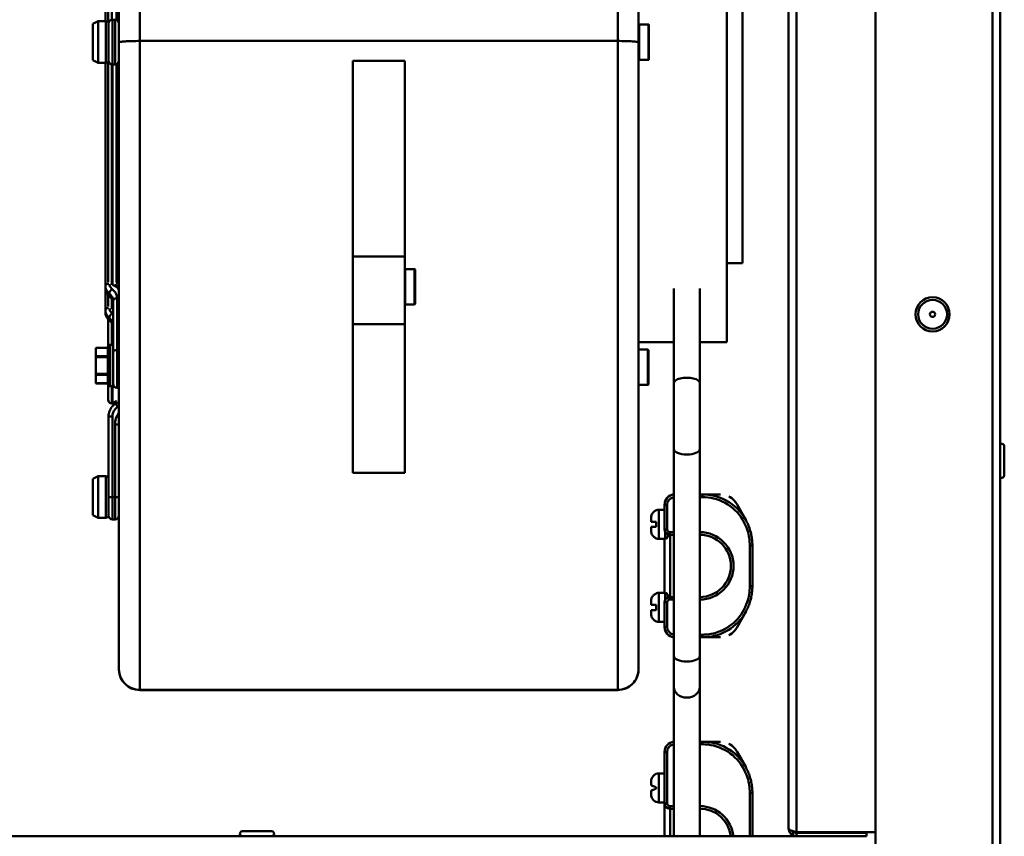
# Model space of a CAD drawing. Units: millimetres. Extents: x -702 to 1017, y 264 to 3013.
# Drawn here: x -23 to 166, y 1269 to 1426 of the extents above; entities that cross this region are included whole.
import ezdxf

# ---------------------------------------------------------------- set-up
doc = ezdxf.new("R2010")
doc.units = ezdxf.units.MM
doc.header["$LTSCALE"] = 8
doc.layers.add('Visible Edges(Pyrox)', color=7, linetype='Continuous', lineweight=50)
doc.layers.add('Visible Tangent Edges(Pyrox)', color=7, linetype='Continuous', lineweight=50)

msp = doc.modelspace()

# ---------------------------------------------------------------- linework, layer by layer
at = {"layer": 'Visible Edges(Pyrox)'}
for p, q in [((165.48, 1941.57), (165.48, 1231.57)), ((141.48, 1243.97), (141.48, 1929.16)), ((124.78, 1270.57), (124.78, 1902.57)), ((-4.1, 1421.93), (-4.1, 1511.14)), ((95.9, 1511.14), (95.9, 1421.93)), ((112.9, 1479.54), (112.9, 1364.24)), ((-6.72, 1468.29), (-6.72, 1426)), ((-6.2, 1425.8), (-6.2, 1467.5)), ((-4.6, 1467.47), (-4.6, 1426.28)), ((115.9, 1464.39), (115.9, 1379.39)), ((-9.1, 1425.5), (-8.1, 1426)), ((-9.1, 1418.5), (-9.1, 1425.5)), ((-8.1, 1426), (-8.1, 1418)), ((-6.6, 1426), (-8.1, 1426)), ((-6.1, 1418.45), (-6.1, 1425.55)), ((-5.35, 1426.3), (-4.85, 1426.3)), ((96, 1425.37), (97.8, 1425.37)), ((97.9, 1425.27), (97.9, 1418.67)), ((-4.1, 1301.26), (-4.1, 1421.93)), ((91.9, 1422.2), (-0.1, 1422.2)), ((95.9, 1421.93), (95.9, 1301.26)), ((-9.1, 1418.5), (-8.1, 1418)), ((-6.6, 1418), (-8.1, 1418)), ((-6.72, 1418), (-6.72, 1374.97)), ((-6.2, 1375.76), (-6.2, 1418.2)), ((-6.1, 1418.45), (-6.1, 1418.43)), ((-4.1, 1417.68), (-5.35, 1417.68)), ((-4.6, 1417.68), (-4.6, 1375.79)), ((40.9, 1418.35), (40.9, 1380.69)), ((50.9, 1380.69), (50.9, 1418.35)), ((96, 1418.57), (97.8, 1418.57)), ((40.9, 1367.7), (40.9, 1380.69)), ((50.9, 1380.69), (50.9, 1374.71)), ((51, 1378.29), (52.8, 1378.29)), ((52.9, 1378.19), (52.9, 1371.59)), ((115.9, 1379.39), (112.9, 1379.39)), ((-6.72, 1374.6), (-6.72, 1374.97)), ((-6.72, 1374.6), (-6.72, 1370.31)), ((-4.64, 1375.62), (-4.1, 1375.62)), ((50.9, 1372.89), (50.9, 1374.71)), ((102.68, 1356.31), (102.68, 1374.54)), ((107.68, 1356.31), (107.68, 1374.54)), ((-6.2, 1371.09), (-6.2, 1373.27)), ((-5.22, 1372.15), (-5.22, 1363.52)), ((50.9, 1372.89), (50.9, 1367.7)), ((-6.72, 1369.97), (-6.72, 1370.31)), ((51, 1371.49), (52.8, 1371.49)), ((-6.2, 1363.43), (-6.2, 1368.64)), ((40.9, 1367.7), (40.9, 1339.04)), ((50.9, 1339.04), (50.9, 1367.7)), ((-8.52, 1363.11), (-8.52, 1363.14)), ((-6.22, 1363.14), (-8.52, 1363.14)), ((-8.52, 1363.11), (-8.52, 1362.31)), ((-6.22, 1356.11), (-6.22, 1363.31)), ((-5.82, 1363.71), (-5.22, 1363.71)), ((-5.22, 1363.52), (-5.22, 1355.71)), ((102.68, 1364.24), (95.9, 1364.24)), ((95.9, 1362.79), (97.7, 1362.79)), ((97.8, 1362.69), (97.8, 1356.09)), ((112.9, 1364.24), (107.68, 1364.24)), ((-8.52, 1362.31), (-8.52, 1361.5)), ((-8.52, 1361.33), (-8.52, 1361.5)), ((-8.52, 1361.33), (-8.52, 1359.71)), ((-8.52, 1359.71), (-8.52, 1358.1)), ((-8.52, 1357.92), (-8.52, 1358.1)), ((-8.52, 1357.92), (-8.52, 1357.11)), ((-8.52, 1357.11), (-8.52, 1356.3)), ((-8.52, 1356.27), (-8.52, 1356.3)), ((-6.22, 1356.27), (-8.52, 1356.27)), ((-6.2, 1353.14), (-6.2, 1355.98)), ((-5.82, 1355.71), (-5.22, 1355.71)), ((-4.1, 1355.41), (-4.47, 1355.41)), ((95.9, 1355.99), (97.7, 1355.99)), ((102.68, 1356.31), (102.68, 1343.63)), ((107.68, 1343.63), (107.68, 1356.31)), ((-5.35, 1352.39), (-5.45, 1352.39)), ((-5.35, 1352.53), (-4.1, 1352.53)), ((-4.67, 1352.43), (-5.35, 1352.43)), ((-5.12, 1352.42), (-4.68, 1352.42)), ((-6.1, 1349.87), (-6.1, 1334.39)), ((102.68, 1303.77), (102.68, 1343.63)), ((107.68, 1303.77), (107.68, 1343.63)), ((166.28, 1344.15), (166.28, 1338.59)), ((-9.1, 1337.89), (-8.1, 1338.39)), ((-9.1, 1330.89), (-9.1, 1337.89)), ((-8.1, 1338.39), (-8.1, 1330.39)), ((-6.6, 1338.39), (-8.1, 1338.39)), ((-6.1, 1330.84), (-6.1, 1334.39)), ((102, 1334.68), (102, 1334.67)), ((108.17, 1334.89), (107.68, 1334.89)), ((111.64, 1334.89), (108.17, 1334.89)), ((100.9, 1332.89), (100.9, 1328.14)), ((100.9, 1332.89), (100.9, 1331.94)), ((114.86, 1332.94), (116.51, 1330.02)), ((-9.1, 1330.89), (-8.1, 1330.39)), ((-6.6, 1330.39), (-8.1, 1330.39)), ((98.3, 1329.64), (98.3, 1330.34)), ((99.3, 1331.81), (99.3, 1331.85)), ((100.9, 1331.94), (99.8, 1331.94)), ((-5.35, 1330.09), (-4.85, 1330.09)), ((98.3, 1327.94), (98.3, 1328.64)), ((99.3, 1328.64), (99.3, 1329.64)), ((99.3, 1326.42), (99.3, 1326.47)), ((101.5, 1327.22), (101.5, 1326.84)), ((101.9, 1327.14), (102.68, 1327.14)), ((102, 1315.14), (102, 1327.14)), ((101, 1326.34), (99.8, 1326.34)), ((100.9, 1326.34), (100.9, 1315.94)), ((117.8, 1317.24), (117.8, 1325.04)), ((99.3, 1315.81), (99.3, 1315.85)), ((101, 1315.94), (99.8, 1315.94)), ((101.5, 1315.44), (101.5, 1315.05)), ((102.68, 1315.14), (101.9, 1315.14)), ((98.3, 1313.64), (98.3, 1314.34)), ((99.3, 1312.64), (99.3, 1313.64)), ((100.9, 1314.14), (100.9, 1309.39)), ((98.3, 1311.94), (98.3, 1312.64)), ((114.86, 1309.34), (116.51, 1312.26)), ((99.3, 1310.42), (99.3, 1310.47)), ((100.9, 1310.34), (99.8, 1310.34)), ((100.9, 1310.34), (100.9, 1309.39)), ((102, 1307.6), (102, 1307.6)), ((102.68, 1303.77), (102.68, 1297.82)), ((107.68, 1297.82), (107.68, 1303.77)), ((-4.1, 1301.23), (-4.1, 1301.26)), ((95.9, 1301.26), (95.9, 1301.23)), ((91.9, 1297.27), (-0.1, 1297.27)), ((91.9, 1297.23), (-0.1, 1297.23)), ((102.68, 1269.07), (102.68, 1297.82)), ((107.68, 1269.07), (107.68, 1297.82)), ((102, 1287.08), (102, 1287.07)), ((108.17, 1287.29), (107.68, 1287.29)), ((111.64, 1287.29), (108.17, 1287.29)), ((100.9, 1285.29), (100.9, 1275.39)), ((100.9, 1285.29), (100.9, 1281.19)), ((114.86, 1285.34), (116.51, 1282.42)), ((99.3, 1281.1), (99.3, 1281.1)), ((100.9, 1281.19), (99.8, 1281.19)), ((98.3, 1278.89), (98.3, 1279.59)), ((98.3, 1277.19), (98.3, 1277.89)), ((99.3, 1278.25), (99.3, 1278.53)), ((117.8, 1269.07), (117.8, 1277.44)), ((99.3, 1275.67), (99.3, 1275.68)), ((100.9, 1275.59), (99.8, 1275.59)), ((100.9, 1275.59), (100.9, 1269.07)), ((101.9, 1274.39), (102.68, 1274.39)), ((102, 1269.07), (102, 1274.39)), ((19.68, 1270.07), (25.24, 1270.07)), ((141.48, 1269.84), (126.28, 1269.84)), ((126.28, 1269.77), (139.78, 1269.77)), ((126.28, 1269.77), (126.28, 1269.07)), ((139.78, 1269.77), (139.78, 1269.07)), ((-220.46, 1269.07), (126.28, 1269.07)), ((139.78, 1269.07), (126.28, 1269.07))]:
    msp.add_line(p, q, dxfattribs=at)
for radius in [3.28, 0.5]:
    msp.add_circle((152.48, 1369.57), radius, dxfattribs=at)
for centre, radius, start, end in [((-6.6, 1425.5), 0.5, 0, 90), ((-5.35, 1425.55), 0.75, 90, 180), ((-4.85, 1425.55), 0.75, 0, 90), ((96, 1425.27), 0.1, 90, 180), ((97.8, 1425.27), 0.1, 0, 90), ((-6.6, 1418.5), 0.5, 270, 0), ((96, 1418.67), 0.1, 180, 270), ((97.8, 1418.67), 0.1, 270, 0), ((51, 1378.19), 0.1, 90, 180), ((52.8, 1378.19), 0.1, 0, 90), ((51, 1371.59), 0.1, 180, 270), ((52.8, 1371.59), 0.1, 270, 0), ((-5.82, 1363.31), 0.4, 90, 180), ((97.7, 1362.69), 0.1, 0, 90), ((-5.82, 1356.11), 0.4, 180, 270), ((-4.47, 1356.16), 0.75, 180, 270), ((97.7, 1356.09), 0.1, 270, 0), ((-5.45, 1353.14), 0.75, 180, 270), ((-5.35, 1353.14), 0.75, 270, 289.0382), ((165.78, 1344.15), 0.5, 0, 126.8699), ((-6.6, 1337.89), 0.5, 0, 90), ((165.78, 1338.59), 0.5, 233.1301, 0), ((102.9, 1332.89), 2, 96.4878, 180), ((102.9, 1332.89), 2, 116.7438, 180.0001), ((102.9, 1332.89), 2, 96.4236, 116.7437), ((-6.6, 1330.89), 0.5, 270, 0), ((-5.35, 1330.84), 0.75, 180, 270), ((-4.85, 1330.84), 0.75, 270, 0), ((99.8, 1330.44), 1.5, 90, 109.4712), ((99.8, 1327.84), 1.5, 250.5288, 270), ((101.9, 1328.14), 1, 180, 270), ((101, 1326.84), 0.5, 270, 0), ((107.67, 1321.14), 6, 270.0911, 89.9089), ((99.8, 1314.44), 1.5, 90, 109.4712), ((101.9, 1314.14), 1, 90, 180), ((101, 1315.44), 0.5, 0, 90), ((99.8, 1311.84), 1.5, 250.5288, 270), ((102.9, 1309.39), 2, 180, 263.5122), ((102.9, 1309.39), 2, 180.0001, 243.2564), ((102.9, 1309.39), 2, 243.2563, 263.5764), ((-0.1, 1301.23), 4, 180, 270), ((91.9, 1301.23), 4, 270, 0), ((102.9, 1285.29), 2, 96.4878, 180), ((102.9, 1285.29), 2, 116.7437, 180), ((102.9, 1285.29), 2, 96.4236, 116.7437), ((99.8, 1279.69), 1.5, 90, 109.4712), ((99.8, 1277.09), 1.5, 250.5288, 270), ((101.9, 1275.39), 1, 180, 270), ((107.67, 1268.39), 6, 6.4981, 89.9089), ((19.68, 1269.57), 0.5, 90, 270), ((25.24, 1269.57), 0.5, 270, 90)]:
    msp.add_arc(centre, radius, start, end, dxfattribs=at)
for centre, major_axis, ratio, start_param, end_param in [((-6.41, 1417.67), (3.76, 0), 0.00126, 0.908866, 0.987239), ((-6.41, 1354.89), (2.52, 1.66), 1, 4.712389, 4.774455)]:
    msp.add_ellipse(centre, major_axis=major_axis, ratio=ratio, start_param=start_param, end_param=end_param, dxfattribs=at)
for points, knots in [([(-4.1, 1426.28), (-4.15, 1426.28), (-4.19, 1426.28), (-4.34, 1426.28), (-4.42, 1426.28), (-4.57, 1426.28), (-4.63, 1426.28), (-4.68, 1426.28)], [0.0298549, 0.0298549, 0.0298549, 0.0298549, 0.0539659, 0.0539659, 0.1079317, 0.1079317, 0.1587805, 0.1587805, 0.1587805, 0.1587805]), ([(-4.1, 1421.93), (-4.1, 1421.93), (-4.1, 1421.93), (-4.1, 1421.95), (-4.07, 1421.97), (-3.96, 1422), (-3.88, 1422.02), (-3.57, 1422.07), (-3.28, 1422.1), (-2.54, 1422.15), (-2.1, 1422.17), (-1.14, 1422.19), (-0.62, 1422.2), (-0.1, 1422.2)], [-0.0009931, -0.0009931, -0.0009931, -0.0009931, 0, 0, 0.0802239, 0.0802239, 0.1604428, 0.1604428, 0.3167687, 0.3167687, 0.4729878, 0.4729878, 0.6291539, 0.6291539, 0.6291539, 0.6291539]), ([(95.9, 1421.93), (95.9, 1421.93), (95.9, 1421.93), (95.9, 1421.95), (95.87, 1421.97), (95.76, 1422), (95.69, 1422.02), (95.38, 1422.07), (95.08, 1422.1), (94.34, 1422.15), (93.9, 1422.17), (92.94, 1422.19), (92.42, 1422.2), (91.9, 1422.2)], [-0.0009694, -0.0009694, -0.0009694, -0.0009694, 0, 0, 0.0802357, 0.0802357, 0.1604665, 0.1604665, 0.3167924, 0.3167924, 0.4730115, 0.4730115, 0.6291776, 0.6291776, 0.6291776, 0.6291776]), ([(-4.34, 1417.68), (-4.46, 1417.68), (-4.58, 1417.68), (-4.79, 1417.68), (-4.89, 1417.68), (-5.05, 1417.68), (-5.12, 1417.68), (-5.24, 1417.68), (-5.28, 1417.68), (-5.33, 1417.68), (-5.34, 1417.68), (-5.35, 1417.68), (-5.36, 1417.68), (-5.37, 1417.68), (-5.37, 1417.68), (-5.39, 1417.68), (-5.39, 1417.68), (-5.4, 1417.68), (-5.41, 1417.68), (-5.43, 1417.68), (-5.44, 1417.68), (-5.49, 1417.69), (-5.52, 1417.69), (-5.62, 1417.73), (-5.67, 1417.74), (-5.8, 1417.83), (-5.84, 1417.86), (-5.91, 1417.93), (-5.94, 1417.97), (-6.02, 1418.08), (-6.06, 1418.17), (-6.09, 1418.33), (-6.1, 1418.38), (-6.1, 1418.43)], [0, 0, 0, 0, 0.0442726, 0.0442726, 0.0885452, 0.0885452, 0.1328179, 0.1328179, 0.1770905, 0.1770905, 0.1992268, 0.1992268, 0.210295, 0.210295, 0.215829, 0.215829, 0.2168159, 0.2168159, 0.2183197, 0.2183197, 0.2196628, 0.2196628, 0.220513, 0.220513, 0.220938, 0.220938, 0.2210851, 0.2210851, 0.2211741, 0.2211741, 0.2213053, 0.2213053, 0.2213631, 0.2213631, 0.2213631, 0.2213631]), ([(-5.35, 1417.68), (-5.26, 1417.68), (-5.15, 1417.68), (-4.98, 1417.68), (-4.88, 1417.68), (-4.75, 1417.68), (-4.69, 1417.68), (-4.62, 1417.68), (-4.6, 1417.68), (-4.6, 1417.68)], [0, 0, 0, 0, 0.0277509, 0.0277509, 0.0555291, 0.0555291, 0.0833405, 0.0833405, 0.1111802, 0.1111802, 0.1111802, 0.1111802]), ([(-4.1, 1375.63), (-4.15, 1375.64), (-4.21, 1375.65), (-4.34, 1375.69), (-4.43, 1375.73), (-4.54, 1375.8), (-4.57, 1375.83), (-4.6, 1375.86)], [0.01230887, 0.01230887, 0.01230887, 0.01230887, 0.02775093, 0.02775093, 0.05552907, 0.05552907, 0.07042705, 0.07042705, 0.07042705, 0.07042705]), ([(-6.72, 1374.6), (-6.72, 1374.47), (-6.71, 1374.35), (-6.66, 1374.09), (-6.62, 1373.97), (-6.52, 1373.74), (-6.46, 1373.63), (-6.32, 1373.41), (-6.24, 1373.31), (-6.07, 1373.13), (-5.98, 1373.04), (-5.88, 1372.96)], [0, 0, 0, 0, 0.0323723, 0.0323723, 0.0647445, 0.0647445, 0.0971168, 0.0971168, 0.1294891, 0.1294891, 0.1618614, 0.1618614, 0.1618614, 0.1618614]), ([(-4.66, 1375.22), (-4.69, 1375.23), (-4.71, 1375.24), (-4.74, 1375.26), (-4.74, 1375.26), (-4.75, 1375.26)], [-0.02313039, -0.02313039, -0.02313039, -0.02313039, -0.01306094, -0.01306094, -0.01014371, -0.01014371, -0.01014371, -0.01014371]), ([(-4.66, 1375.22), (-4.5, 1375.14), (-4.35, 1375.06), (-4.17, 1374.93), (-4.13, 1374.9), (-4.1, 1374.88)], [0, 0, 0, 0, 0.04427262, 0.04427262, 0.0552014, 0.0552014, 0.0552014, 0.0552014]), ([(-5.22, 1371.78), (-5.22, 1371.86), (-5.23, 1371.93), (-5.26, 1372.09), (-5.28, 1372.17), (-5.35, 1372.33), (-5.39, 1372.41), (-5.5, 1372.57), (-5.56, 1372.65), (-5.7, 1372.81), (-5.79, 1372.88), (-5.88, 1372.96)], [-0.2697569, -0.2697569, -0.2697569, -0.2697569, -0.2158055, -0.2158055, -0.1618541, -0.1618541, -0.1079028, -0.1079028, -0.0539514, -0.0539514, 0, 0, 0, 0]), ([(-6.72, 1369.97), (-6.72, 1369.85), (-6.71, 1369.72), (-6.66, 1369.47), (-6.62, 1369.35), (-6.52, 1369.11), (-6.46, 1369), (-6.32, 1368.79), (-6.24, 1368.69), (-6.07, 1368.5), (-5.98, 1368.41), (-5.88, 1368.33)], [0, 0, 0, 0, 0.0323815, 0.0323815, 0.064763, 0.064763, 0.0971444, 0.0971444, 0.1295259, 0.1295259, 0.1619074, 0.1619074, 0.1619074, 0.1619074]), ([(-5.88, 1368.33), (-5.79, 1368.26), (-5.7, 1368.18), (-5.56, 1368.02), (-5.5, 1367.94), (-5.39, 1367.78), (-5.35, 1367.7), (-5.28, 1367.54), (-5.26, 1367.46), (-5.23, 1367.31), (-5.22, 1367.23), (-5.22, 1367.15)], [0, 0, 0, 0, 0.0539659, 0.0539659, 0.1079317, 0.1079317, 0.1618976, 0.1618976, 0.2158635, 0.2158635, 0.2698294, 0.2698294, 0.2698294, 0.2698294]), ([(-4.65, 1353.01), (-4.65, 1353), (-4.65, 1353), (-4.69, 1352.91), (-4.75, 1352.81), (-4.88, 1352.68), (-4.98, 1352.62), (-5.15, 1352.55), (-5.26, 1352.53), (-5.35, 1352.53)], [0.35954781, 0.35954781, 0.35954781, 0.35954781, 0.3613842, 0.3613842, 0.38919564, 0.38919564, 0.41697378, 0.41697378, 0.44472471, 0.44472471, 0.44472471, 0.44472471]), ([(-6.1, 1349.87), (-6.1, 1350.07), (-6.08, 1350.27), (-6, 1350.66), (-5.94, 1350.85), (-5.79, 1351.21), (-5.7, 1351.38), (-5.48, 1351.71), (-5.35, 1351.86), (-5.07, 1352.14), (-4.92, 1352.27), (-4.75, 1352.38)], [0, 0, 0, 0, 0.0442726, 0.0442726, 0.0885452, 0.0885452, 0.1328177, 0.1328177, 0.1770903, 0.1770903, 0.2213629, 0.2213629, 0.2213629, 0.2213629]), ([(-4.6, 1352.48), (-4.59, 1352.49), (-4.58, 1352.49), (-4.54, 1352.5), (-4.5, 1352.5), (-4.38, 1352.51), (-4.29, 1352.51), (-4.16, 1352.52), (-4.13, 1352.52), (-4.1, 1352.52)], [0.00313173, 0.00313173, 0.00313173, 0.00313173, 0.01785486, 0.01785486, 0.04016304, 0.04016304, 0.0725871, 0.0725871, 0.08124804, 0.08124804, 0.08124804, 0.08124804]), ([(114.86, 1332.94), (114.71, 1333.2), (114.54, 1333.44), (114.03, 1334.02), (113.66, 1334.31), (113.25, 1334.51)], [-0.4174141, -0.4174141, -0.4174141, -0.4174141, -0.3258982, -0.3258982, -0.1764662, -0.1764662, -0.1764662, -0.1764662]), ([(99.3, 1331.81), (99.28, 1331.8), (99.25, 1331.79), (99.06, 1331.71), (98.88, 1331.59), (98.61, 1331.32), (98.49, 1331.13), (98.34, 1330.77), (98.3, 1330.54), (98.3, 1330.34)], [1.0735306, 1.0735306, 1.0735306, 1.0735306, 1.0807163, 1.0807163, 1.1361785, 1.1361785, 1.1927011, 1.1927011, 1.25236, 1.25236, 1.25236, 1.25236]), ([(98.3, 1329.64), (98.3, 1329.64), (98.34, 1329.64), (98.49, 1329.64), (98.61, 1329.64), (98.88, 1329.64), (99.06, 1329.64), (99.25, 1329.64), (99.28, 1329.64), (99.3, 1329.64)], [0.1152432, 0.1152432, 0.1152432, 0.1152432, 0.1749021, 0.1749021, 0.2314247, 0.2314247, 0.286887, 0.286887, 0.2940726, 0.2940726, 0.2940726, 0.2940726]), ([(99.3, 1328.64), (99.28, 1328.64), (99.25, 1328.64), (99.06, 1328.64), (98.88, 1328.64), (98.61, 1328.64), (98.49, 1328.64), (98.34, 1328.64), (98.3, 1328.64), (98.3, 1328.64)], [1.0735306, 1.0735306, 1.0735306, 1.0735306, 1.0807163, 1.0807163, 1.1361785, 1.1361785, 1.1927011, 1.1927011, 1.25236, 1.25236, 1.25236, 1.25236]), ([(116.51, 1330.02), (116.68, 1329.72), (116.83, 1329.41), (117.1, 1328.78), (117.23, 1328.46), (117.43, 1327.8), (117.52, 1327.46), (117.66, 1326.78), (117.71, 1326.44), (117.78, 1325.74), (117.8, 1325.39), (117.8, 1325.04)], [0.5077273, 0.5077273, 0.5077273, 0.5077273, 0.6104159, 0.6104159, 0.7131046, 0.7131046, 0.8157932, 0.8157932, 0.9184819, 0.9184819, 1.0211705, 1.0211705, 1.0211705, 1.0211705]), ([(98.3, 1327.94), (98.3, 1327.74), (98.34, 1327.51), (98.49, 1327.15), (98.61, 1326.96), (98.88, 1326.69), (99.06, 1326.57), (99.25, 1326.49), (99.28, 1326.48), (99.3, 1326.47)], [0.1152432, 0.1152432, 0.1152432, 0.1152432, 0.1749021, 0.1749021, 0.2314247, 0.2314247, 0.286887, 0.286887, 0.2940726, 0.2940726, 0.2940726, 0.2940726]), ([(117.8, 1317.24), (117.8, 1316.89), (117.78, 1316.54), (117.71, 1315.84), (117.66, 1315.5), (117.52, 1314.82), (117.43, 1314.48), (117.23, 1313.82), (117.1, 1313.5), (116.83, 1312.86), (116.68, 1312.56), (116.51, 1312.26)], [-1.0211705, -1.0211705, -1.0211705, -1.0211705, -0.9184822, -0.9184822, -0.8157939, -0.8157939, -0.7131055, -0.7131055, -0.6104172, -0.6104172, -0.5077289, -0.5077289, -0.5077289, -0.5077289]), ([(99.3, 1315.81), (99.28, 1315.8), (99.25, 1315.79), (99.06, 1315.71), (98.88, 1315.59), (98.61, 1315.32), (98.49, 1315.13), (98.34, 1314.77), (98.3, 1314.54), (98.3, 1314.34)], [1.0735306, 1.0735306, 1.0735306, 1.0735306, 1.0807163, 1.0807163, 1.1361785, 1.1361785, 1.1927011, 1.1927011, 1.25236, 1.25236, 1.25236, 1.25236]), ([(98.3, 1313.64), (98.3, 1313.64), (98.34, 1313.64), (98.49, 1313.64), (98.61, 1313.64), (98.88, 1313.64), (99.06, 1313.64), (99.25, 1313.64), (99.28, 1313.64), (99.3, 1313.64)], [0.1152432, 0.1152432, 0.1152432, 0.1152432, 0.1749021, 0.1749021, 0.2314247, 0.2314247, 0.286887, 0.286887, 0.2940726, 0.2940726, 0.2940726, 0.2940726]), ([(99.3, 1312.64), (99.28, 1312.64), (99.25, 1312.64), (99.06, 1312.64), (98.88, 1312.64), (98.61, 1312.64), (98.49, 1312.64), (98.34, 1312.64), (98.3, 1312.64), (98.3, 1312.64)], [1.0735306, 1.0735306, 1.0735306, 1.0735306, 1.0807163, 1.0807163, 1.1361785, 1.1361785, 1.1927011, 1.1927011, 1.25236, 1.25236, 1.25236, 1.25236]), ([(98.3, 1311.94), (98.3, 1311.74), (98.34, 1311.51), (98.49, 1311.15), (98.61, 1310.96), (98.88, 1310.69), (99.06, 1310.57), (99.25, 1310.49), (99.28, 1310.48), (99.3, 1310.47)], [0.1152432, 0.1152432, 0.1152432, 0.1152432, 0.1749021, 0.1749021, 0.2314247, 0.2314247, 0.286887, 0.286887, 0.2940726, 0.2940726, 0.2940726, 0.2940726]), ([(113.25, 1307.77), (113.66, 1307.97), (114.03, 1308.26), (114.54, 1308.84), (114.71, 1309.08), (114.86, 1309.34)], [-0.4577579, -0.4577579, -0.4577579, -0.4577579, -0.3082188, -0.3082188, -0.2166375, -0.2166375, -0.2166375, -0.2166375]), ([(-4.1, 1301.26), (-4.1, 1301.26), (-4.1, 1301.25), (-4.1, 1300.98), (-4.07, 1300.72), (-3.96, 1300.19), (-3.88, 1299.94), (-3.57, 1299.21), (-3.28, 1298.78), (-2.54, 1298.05), (-2.1, 1297.76), (-1.13, 1297.37), (-0.62, 1297.27), (-0.1, 1297.27)], [-0.0009368, -0.0009368, -0.0009368, -0.0009368, 0, 0, 0.0803946, 0.0803946, 0.1607796, 0.1607796, 0.3171728, 0.3171728, 0.4733538, 0.4733538, 0.6294291, 0.6294291, 0.6294291, 0.6294291]), ([(95.9, 1301.26), (95.9, 1301.26), (95.9, 1301.25), (95.9, 1300.98), (95.87, 1300.72), (95.76, 1300.19), (95.68, 1299.94), (95.38, 1299.21), (95.08, 1298.78), (94.34, 1298.05), (93.9, 1297.76), (92.94, 1297.37), (92.42, 1297.27), (91.9, 1297.27)], [-0.0009284, -0.0009284, -0.0009284, -0.0009284, 0, 0, 0.0803988, 0.0803988, 0.1607879, 0.1607879, 0.3171812, 0.3171812, 0.4733621, 0.4733621, 0.6294374, 0.6294374, 0.6294374, 0.6294374]), ([(114.86, 1285.34), (114.71, 1285.6), (114.54, 1285.84), (114.03, 1286.42), (113.66, 1286.71), (113.25, 1286.91)], [-0.4174219, -0.4174219, -0.4174219, -0.4174219, -0.3258384, -0.3258384, -0.1764693, -0.1764693, -0.1764693, -0.1764693]), ([(99.3, 1281.1), (99.23, 1281.08), (99.17, 1281.05), (98.97, 1280.93), (98.81, 1280.8), (98.6, 1280.56), (98.5, 1280.41), (98.4, 1280.17), (98.35, 1280.03), (98.31, 1279.81), (98.3, 1279.7), (98.3, 1279.59)], [1.1096372, 1.1096372, 1.1096372, 1.1096372, 1.1302294, 1.1302294, 1.1835158, 1.1835158, 1.2284063, 1.2284063, 1.2646147, 1.2646147, 1.295866, 1.295866, 1.295866, 1.295866]), ([(116.51, 1282.42), (116.68, 1282.12), (116.83, 1281.81), (117.1, 1281.18), (117.23, 1280.86), (117.43, 1280.2), (117.52, 1279.86), (117.66, 1279.18), (117.71, 1278.84), (117.78, 1278.14), (117.8, 1277.79), (117.8, 1277.44)], [0.5077281, 0.5077281, 0.5077281, 0.5077281, 0.6104166, 0.6104166, 0.7131051, 0.7131051, 0.8157936, 0.8157936, 0.9184821, 0.9184821, 1.0211705, 1.0211705, 1.0211705, 1.0211705]), ([(98.3, 1278.89), (98.31, 1278.89), (98.31, 1278.89), (98.35, 1278.87), (98.4, 1278.85), (98.5, 1278.81), (98.6, 1278.78), (98.81, 1278.7), (98.97, 1278.65), (99.17, 1278.57), (99.23, 1278.55), (99.3, 1278.53)], [0.1180963, 0.1180963, 0.1180963, 0.1180963, 0.1493476, 0.1493476, 0.185556, 0.185556, 0.2304465, 0.2304465, 0.2837329, 0.2837329, 0.304325, 0.304325, 0.304325, 0.304325]), ([(99.3, 1278.25), (99.23, 1278.23), (99.17, 1278.21), (98.97, 1278.13), (98.81, 1278.07), (98.6, 1278), (98.5, 1277.96), (98.4, 1277.92), (98.35, 1277.91), (98.31, 1277.89), (98.31, 1277.89), (98.3, 1277.89)], [1.1096372, 1.1096372, 1.1096372, 1.1096372, 1.1302294, 1.1302294, 1.1835158, 1.1835158, 1.2284063, 1.2284063, 1.2646147, 1.2646147, 1.295866, 1.295866, 1.295866, 1.295866]), ([(98.3, 1277.19), (98.3, 1277.08), (98.31, 1276.97), (98.35, 1276.75), (98.4, 1276.61), (98.5, 1276.36), (98.6, 1276.21), (98.81, 1275.97), (98.97, 1275.84), (99.17, 1275.73), (99.23, 1275.7), (99.3, 1275.68)], [0.1180963, 0.1180963, 0.1180963, 0.1180963, 0.1493476, 0.1493476, 0.185556, 0.185556, 0.2304465, 0.2304465, 0.2837329, 0.2837329, 0.304325, 0.304325, 0.304325, 0.304325]), ([(125.69, 1270.03), (125.32, 1270.15), (125.01, 1270.28), (124.87, 1270.41), (124.81, 1270.46), (124.78, 1270.51), (124.78, 1270.57)], [-0.7434566, -0.7434566, -0.7434566, -0.7434566, -0.2229997, -0.2229997, -0.2229997, 0, 0, 0, 0]), ([(125.69, 1269.19), (125.32, 1269.35), (125.01, 1269.67), (124.87, 1270.05), (124.81, 1270.22), (124.78, 1270.39), (124.78, 1270.57)], [-0.7434566, -0.7434566, -0.7434566, -0.7434566, -0.2229997, -0.2229997, -0.2229997, 0, 0, 0, 0]), ([(125.7, 1270.03), (125.82, 1269.9), (125.99, 1269.8), (126.17, 1269.78), (126.2, 1269.77), (126.24, 1269.77), (126.28, 1269.77)], [0.4740842, 0.4740842, 0.4740842, 0.4740842, 0.9092253, 0.9092253, 0.9092253, 1, 1, 1, 1])]:
    msp.add_open_spline(points, degree=3, knots=knots, dxfattribs=at)
for points in [[(126.28, 1269.84), (126.08, 1269.9), (125.88, 1269.96), (125.69, 1270.03)], [(126.28, 1269.07), (126.08, 1269.07), (125.88, 1269.11), (125.69, 1269.19)]]:
    msp.add_open_spline(points, degree=3, dxfattribs=at)
at = {"layer": 'Visible Tangent Edges(Pyrox)'}
for p, q in [((163.98, 1230.84), (163.98, 1942.3)), ((126.28, 1903.3), (126.28, 1269.84)), ((-0.1, 1515.14), (-0.1, 1422.2)), ((91.9, 1422.2), (91.9, 1515.14)), ((-5.45, 1468), (-5.45, 1426.29)), ((-6.6, 1418), (-6.6, 1426)), ((-5.35, 1426.3), (-5.35, 1417.7)), ((-4.85, 1417.7), (-4.85, 1426.3)), ((96, 1425.37), (96, 1418.57)), ((97.8, 1418.57), (97.8, 1425.37)), ((-0.1, 1422.2), (-0.1, 1297.27)), ((91.9, 1297.27), (91.9, 1422.2)), ((-5.45, 1417.69), (-5.45, 1375.26)), ((-5.35, 1417.68), (-5.35, 1417.7)), ((-5.35, 1417.7), (-4.85, 1417.7)), ((-5.35, 1375.26), (-5.35, 1417.68)), ((-4.85, 1417.7), (-4.85, 1417.68)), ((50.9, 1418.35), (40.9, 1418.35)), ((50.9, 1380.69), (40.9, 1380.69)), ((51, 1378.29), (51, 1371.49)), ((52.8, 1371.49), (52.8, 1378.29)), ((-5.97, 1373.58), (-5.97, 1373.21)), ((-5.45, 1372.5), (-5.45, 1370.58)), ((-5.35, 1370.58), (-5.35, 1372.32)), ((-4.47, 1362.73), (-4.47, 1372.67)), ((-5.97, 1368.88), (-5.97, 1368.55)), ((-5.45, 1367.87), (-5.45, 1363.71)), ((-5.35, 1363.71), (-5.35, 1367.69)), ((50.9, 1367.7), (40.9, 1367.7)), ((-8.52, 1363.11), (-6.22, 1363.11)), ((-5.82, 1363.71), (-5.82, 1355.71)), ((-4.47, 1362.73), (-4.1, 1362.73)), ((-4.47, 1362.73), (-4.47, 1355.41)), ((97.7, 1355.99), (97.7, 1362.79)), ((-6.22, 1361.5), (-8.52, 1361.5)), ((-8.52, 1361.33), (-6.22, 1361.33)), ((-6.22, 1358.1), (-8.52, 1358.1)), ((-8.52, 1357.92), (-6.22, 1357.92)), ((-6.22, 1356.3), (-8.52, 1356.3)), ((-5.45, 1355.71), (-5.45, 1352.39)), ((-5.35, 1352.53), (-5.35, 1355.71)), ((-5.35, 1352.39), (-5.35, 1352.43)), ((-5.35, 1334.39), (-5.35, 1349.87)), ((-4.85, 1348.38), (-4.85, 1334.39)), ((-6.6, 1330.39), (-6.6, 1338.39)), ((40.9, 1339.04), (50.9, 1339.04)), ((-5.35, 1334.39), (-5.35, 1330.09)), ((-4.85, 1334.39), (-5.35, 1334.39)), ((-4.85, 1330.09), (-4.85, 1334.39)), ((107.68, 1334.39), (108.17, 1334.39)), ((108.17, 1334.39), (108.17, 1334.89)), ((101.4, 1328.14), (101.4, 1332.89)), ((99.8, 1331.94), (99.8, 1326.34)), ((115.9, 1331.09), (115.92, 1331.1)), ((101, 1326.34), (101, 1327.71)), ((101.9, 1327.14), (101.9, 1327.64)), ((102.68, 1327.64), (101.9, 1327.64)), ((117.3, 1325.04), (117.3, 1317.24)), ((99.8, 1315.94), (99.8, 1310.34)), ((101, 1314.57), (101, 1315.94)), ((101.9, 1314.64), (101.9, 1315.14)), ((101.4, 1309.39), (101.4, 1314.14)), ((101.9, 1314.64), (102.68, 1314.64)), ((115.92, 1311.18), (115.9, 1311.18)), ((108.17, 1307.89), (107.68, 1307.89)), ((108.17, 1307.89), (108.17, 1307.39)), ((107.68, 1307.39), (108.17, 1307.39)), ((108.17, 1307.39), (111.64, 1307.39)), ((-0.1, 1297.27), (-0.1, 1297.23)), ((91.9, 1297.23), (91.9, 1297.27)), ((107.68, 1286.79), (108.17, 1286.79)), ((108.17, 1286.79), (108.17, 1287.29)), ((101.4, 1285.29), (100.9, 1285.29)), ((101.4, 1275.39), (101.4, 1285.29)), ((115.9, 1283.49), (115.92, 1283.5)), ((99.8, 1281.19), (99.8, 1275.59)), ((117.3, 1277.44), (117.8, 1277.44)), ((117.3, 1277.44), (117.3, 1269.07)), ((101.4, 1275.39), (100.9, 1275.39)), ((101.9, 1274.39), (101.9, 1274.89)), ((102.68, 1274.89), (101.9, 1274.89))]:
    msp.add_line(p, q, dxfattribs=at)
msp.add_circle((152.48, 1369.57), 2.78, dxfattribs=at)
for centre, radius, start, end in [((-5.35, 1418.45), 0.75, 180, 270), ((-5.35, 1418.43), 0.75, 180, 270), ((-4.85, 1418.45), 0.75, 270, 0), ((-4.85, 1418.43), 0.75, 270, 0), ((102.9, 1332.89), 1.5, 98.6649, 180), ((101.9, 1328.14), 0.5, 180, 270), ((107.67, 1321.14), 6.5, 270.0841, 89.9159), ((101.9, 1314.14), 0.5, 90, 180), ((102.9, 1309.39), 1.5, 180, 261.3351), ((102.9, 1285.29), 1.5, 98.6649, 180), ((101.9, 1275.39), 0.5, 180, 270), ((107.67, 1268.39), 6.5, 5.9963, 89.9159)]:
    msp.add_arc(centre, radius, start, end, dxfattribs=at)
for centre, major_axis, ratio, start_param, end_param in [((-5.97, 1374.97), (-0.75, 0), 0.703555, 4.855401, 6.283185), ((-5.41, 1373.91), (0.471, 0.584), 0.527954, 0.991347, 2.52912), ((-4.98, 1374.54), (0.318, 0.679), 0.387557, 0, 0.880237), ((-5.41, 1373.54), (-0.471, -0.584), 0.527878, 5.675281, 6.283185), ((-4.47, 1372.15), (-0.75, 0), 0.703555, 4.712389, 6.283185), ((-5.97, 1370.31), (-0.75, 0), 0.703555, 4.876046, 6.283185), ((-5.41, 1369.25), (0.471, 0.584), 0.527878, 0.991262, 2.590429), ((-5.41, 1368.92), (-0.471, -0.584), 0.527954, 5.736759, 6.283185), ((-4.47, 1362.21), (-0.75, 0), 0.703555, 4.712389, 6.283185), ((105.18, 1356.31), (2.5, 0), 0.422618, 0, 3.141593), ((-4.34, 1351.75), (-0.413, 0.626), 0.000695, 4.713442, 6.283185), ((-5.35, 1349.87), (-0.75, 0), 0.001261, 4.712389, 6.283185), ((-4.85, 1348.38), (0.75, 0), 0.001261, 6.283185, 7.853981), ((105.18, 1343.63), (2.5, 0), 0.422618, 3.141593, 6.283185), ((-5.35, 1334.39), (-0.75, 0), 0.001261, 4.712389, 6.283185), ((-4.85, 1334.39), (0.75, 0), 0.001261, 6.283185, 7.853981), ((101.4, 1332.89), (-0.5, 0), 0.00001, 4.711858, 6.282122), ((101.4, 1328.14), (-0.5, 0), 0.00001, 4.711858, 6.282122), ((117.3, 1325.04), (0.5, 0), 0.00001, 0.002367, 1.571979), ((117.3, 1317.24), (0.5, 0), 0.00001, 0.002367, 1.571979), ((101.4, 1314.14), (-0.5, 0), 0.00001, 4.711858, 6.282122), ((101.4, 1309.39), (-0.5, 0), 0.00001, 4.711858, 6.282122), ((105.18, 1303.77), (2.5, 0), 0.422618, 3.141593, 6.283185), ((105.18, 1297.82), (2.5, 0), 0.819152, 3.141593, 6.283185)]:
    msp.add_ellipse(centre, major_axis=major_axis, ratio=ratio, start_param=start_param, end_param=end_param, dxfattribs=at)
for points, knots in [([(-4.34, 1417.68), (-4.46, 1417.68), (-4.57, 1417.68), (-4.84, 1417.68), (-4.98, 1417.68), (-5.22, 1417.68), (-5.3, 1417.68), (-5.34, 1417.68), (-5.35, 1417.68), (-5.35, 1417.68)], [0, 0, 0, 0, 0.0435409, 0.0435409, 0.1132063, 0.1132063, 0.1964927, 0.1964927, 0.2213631, 0.2213631, 0.2213631, 0.2213631]), ([(-4.85, 1417.68), (-4.85, 1417.68), (-4.74, 1417.68), (-4.41, 1417.68), (-4.27, 1417.68), (-4.1, 1417.68)], [0, 0, 0, 0, 0.1572331, 0.1572331, 0.2401931, 0.2401931, 0.2401931, 0.2401931]), ([(-4.1, 1417.68), (-4.12, 1417.68), (-4.13, 1417.68), (-4.15, 1417.68), (-4.16, 1417.68), (-4.18, 1417.68), (-4.21, 1417.68), (-4.23, 1417.68), (-4.24, 1417.68), (-4.26, 1417.68), (-4.27, 1417.68), (-4.31, 1417.68), (-4.32, 1417.68), (-4.34, 1417.68)], [-0.00623597, -0.00623597, -0.00623597, -0.00623597, 0, 0, 0, 0.0057826, 0.0057826, 0.0115652, 0.0115652, 0.0115652, 0.01734779, 0.01734779, 0.02313039, 0.02313039, 0.02313039, 0.02313039]), ([(-6.72, 1374.97), (-6.72, 1374.76), (-6.67, 1374.55), (-6.46, 1374.06), (-6.25, 1373.8), (-5.97, 1373.58)], [-0.1619074, -0.1619074, -0.1619074, -0.1619074, -0.09427, -0.09427, 0, 0, 0, 0]), ([(-5.97, 1373.21), (-6.17, 1373.36), (-6.33, 1373.55), (-6.63, 1374.01), (-6.72, 1374.31), (-6.72, 1374.6)], [-0.1618614, -0.1618614, -0.1618614, -0.1618614, -0.0943225, -0.0943225, 0, 0, 0, 0]), ([(-5.41, 1374.44), (-5.62, 1374.61), (-5.77, 1374.81), (-5.92, 1375.14), (-5.96, 1375.27), (-5.97, 1375.4)], [0, 0, 0, 0, 0.09427, 0.09427, 0.1486715, 0.1486715, 0.1486715, 0.1486715]), ([(-4.47, 1372.67), (-4.47, 1372.99), (-4.55, 1373.32), (-4.87, 1373.92), (-5.11, 1374.2), (-5.41, 1374.44)], [0, 0, 0, 0, 0.134928, 0.134928, 0.2698294, 0.2698294, 0.2698294, 0.2698294]), ([(-5.34, 1375.26), (-5.28, 1375.22), (-5.23, 1375.19), (-5.17, 1375.16), (-5.15, 1375.15), (-5.14, 1375.15), (-5.11, 1375.13), (-5.09, 1375.12), (-5.08, 1375.11), (-5.06, 1375.11), (-5.05, 1375.1), (-5.01, 1375.08), (-5, 1375.08), (-4.98, 1375.07)], [-0.02108041, -0.02108041, -0.02108041, -0.02108041, 0, 0, 0, 0.0057826, 0.0057826, 0.0115652, 0.0115652, 0.0115652, 0.01734779, 0.01734779, 0.02313039, 0.02313039, 0.02313039, 0.02313039]), ([(-4.98, 1375.07), (-4.86, 1375.01), (-4.75, 1374.95), (-4.47, 1374.76), (-4.33, 1374.62), (-4.18, 1374.41), (-4.13, 1374.34), (-4.1, 1374.27)], [0, 0, 0, 0, 0.0435409, 0.0435409, 0.1132063, 0.1132063, 0.144873, 0.144873, 0.144873, 0.144873]), ([(-5.97, 1373.58), (-5.73, 1373.38), (-5.54, 1373.15), (-5.29, 1372.67), (-5.22, 1372.4), (-5.22, 1372.15)], [-0.2698294, -0.2698294, -0.2698294, -0.2698294, -0.134928, -0.134928, 0, 0, 0, 0]), ([(-5.22, 1371.78), (-5.22, 1372.04), (-5.29, 1372.3), (-5.54, 1372.78), (-5.73, 1373.01), (-5.97, 1373.21)], [-0.2697569, -0.2697569, -0.2697569, -0.2697569, -0.1348688, -0.1348688, 0, 0, 0, 0]), ([(-6.72, 1370.31), (-6.72, 1370.09), (-6.67, 1369.87), (-6.46, 1369.38), (-6.25, 1369.11), (-5.97, 1368.88)], [-0.1618614, -0.1618614, -0.1618614, -0.1618614, -0.09426, -0.09426, 0, 0, 0, 0]), ([(-5.97, 1368.55), (-6.17, 1368.71), (-6.33, 1368.89), (-6.63, 1369.37), (-6.72, 1369.67), (-6.72, 1369.97)], [-0.1619074, -0.1619074, -0.1619074, -0.1619074, -0.0943548, -0.0943548, 0, 0, 0, 0]), ([(-5.41, 1369.78), (-5.62, 1369.95), (-5.77, 1370.15), (-5.92, 1370.48), (-5.95, 1370.6), (-5.96, 1370.72)], [0, 0, 0, 0, 0.09426, 0.09426, 0.1459543, 0.1459543, 0.1459543, 0.1459543]), ([(-5.97, 1368.88), (-5.77, 1368.73), (-5.6, 1368.54), (-5.31, 1368.08), (-5.22, 1367.78), (-5.22, 1367.49)], [-0.2697569, -0.2697569, -0.2697569, -0.2697569, -0.1571816, -0.1571816, 0, 0, 0, 0]), ([(-5.22, 1367.15), (-5.22, 1367.36), (-5.27, 1367.58), (-5.48, 1368.06), (-5.69, 1368.33), (-5.97, 1368.55)], [-0.2698294, -0.2698294, -0.2698294, -0.2698294, -0.157067, -0.157067, 0, 0, 0, 0]), ([(-5.35, 1349.87), (-5.35, 1350.02), (-5.34, 1350.16), (-5.26, 1350.54), (-5.18, 1350.76), (-4.93, 1351.21), (-4.75, 1351.43), (-4.47, 1351.66), (-4.41, 1351.71), (-4.34, 1351.75)], [0, 0, 0, 0, 0.0435918, 0.0435918, 0.1133388, 0.1133388, 0.1967649, 0.1967649, 0.2213629, 0.2213629, 0.2213629, 0.2213629]), ([(-4.34, 1351.75), (-4.31, 1351.77), (-4.27, 1351.79), (-4.21, 1351.84), (-4.18, 1351.86), (-4.15, 1351.88), (-4.13, 1351.9), (-4.12, 1351.91), (-4.1, 1351.92)], [0, 0, 0, 0, 0.0115652, 0.0115652, 0.02313039, 0.02313039, 0.02313039, 0.02936636, 0.02936636, 0.02936636, 0.02936636]), ([(-4.1, 1350.64), (-4.35, 1350.29), (-4.55, 1349.91), (-4.79, 1349.14), (-4.85, 1348.76), (-4.85, 1348.38)], [0.0296451, 0.0296451, 0.0296451, 0.0296451, 0.157067, 0.157067, 0.2698294, 0.2698294, 0.2698294, 0.2698294]), ([(116.51, 1330.02), (116.04, 1330.84), (115.47, 1331.59), (113.59, 1333.39), (112.08, 1334.22), (109.71, 1334.8), (108.94, 1334.89), (108.17, 1334.89)], [-0.507727, -0.507727, -0.507727, -0.507727, -0.226434, -0.226434, 0.277326, 0.277326, 0.507728, 0.507728, 0.507728, 0.507728]), ([(108.17, 1334.39), (108.9, 1334.39), (109.63, 1334.3), (111.88, 1333.76), (113.31, 1332.97), (115.56, 1330.81), (116.39, 1329.45), (117.15, 1327.02), (117.3, 1326.03), (117.3, 1325.04)], [-0.507728, -0.507728, -0.507728, -0.507728, -0.277326, -0.277326, 0.226434, 0.226434, 0.715503, 0.715503, 1.021171, 1.021171, 1.021171, 1.021171]), ([(117.3, 1317.24), (117.3, 1316.19), (117.14, 1315.15), (116.36, 1312.82), (115.61, 1311.58), (113.59, 1309.53), (112.3, 1308.74), (110.02, 1308.03), (109.1, 1307.89), (108.17, 1307.89)], [-1.021171, -1.021171, -1.021171, -1.021171, -0.699114, -0.699114, -0.252411, -0.252411, 0.215367, 0.215367, 0.507728, 0.507728, 0.507728, 0.507728]), ([(108.17, 1307.39), (109.15, 1307.39), (110.12, 1307.54), (112.53, 1308.29), (113.89, 1309.12), (115.57, 1310.83), (116.09, 1311.51), (116.51, 1312.26)], [-0.507728, -0.507728, -0.507728, -0.507728, -0.215367, -0.215367, 0.252411, 0.252411, 0.507729, 0.507729, 0.507729, 0.507729]), ([(116.51, 1282.42), (116.04, 1283.24), (115.47, 1283.99), (113.59, 1285.79), (112.08, 1286.62), (109.71, 1287.2), (108.94, 1287.29), (108.17, 1287.29)], [-0.507728, -0.507728, -0.507728, -0.507728, -0.226434, -0.226434, 0.277326, 0.277326, 0.507728, 0.507728, 0.507728, 0.507728]), ([(108.17, 1286.79), (108.9, 1286.79), (109.63, 1286.7), (111.88, 1286.16), (113.31, 1285.37), (115.56, 1283.21), (116.39, 1281.85), (117.15, 1279.42), (117.3, 1278.43), (117.3, 1277.44)], [-0.507728, -0.507728, -0.507728, -0.507728, -0.277326, -0.277326, 0.226434, 0.226434, 0.715503, 0.715503, 1.021171, 1.021171, 1.021171, 1.021171]), ([(125.53, 1270.08), (125.53, 1270.06), (125.53, 1270.03), (125.56, 1269.88), (125.59, 1269.75), (125.65, 1269.47), (125.67, 1269.33), (125.69, 1269.19)], [-0.09697731, -0.09697731, -0.09697731, -0.09697731, -0.08835236, -0.08835236, -0.04370583, -0.04370583, 0, 0, 0, 0])]:
    msp.add_open_spline(points, degree=3, knots=knots, dxfattribs=at)
for points in [[(-5.31, 1370.58), (-5.28, 1370.56), (-5.25, 1370.54), (-5.22, 1370.53)], [(-5.22, 1369.61), (-5.28, 1369.67), (-5.34, 1369.73), (-5.41, 1369.78)]]:
    msp.add_open_spline(points, degree=3, dxfattribs=at)

doc.saveas('drawing.dxf')
